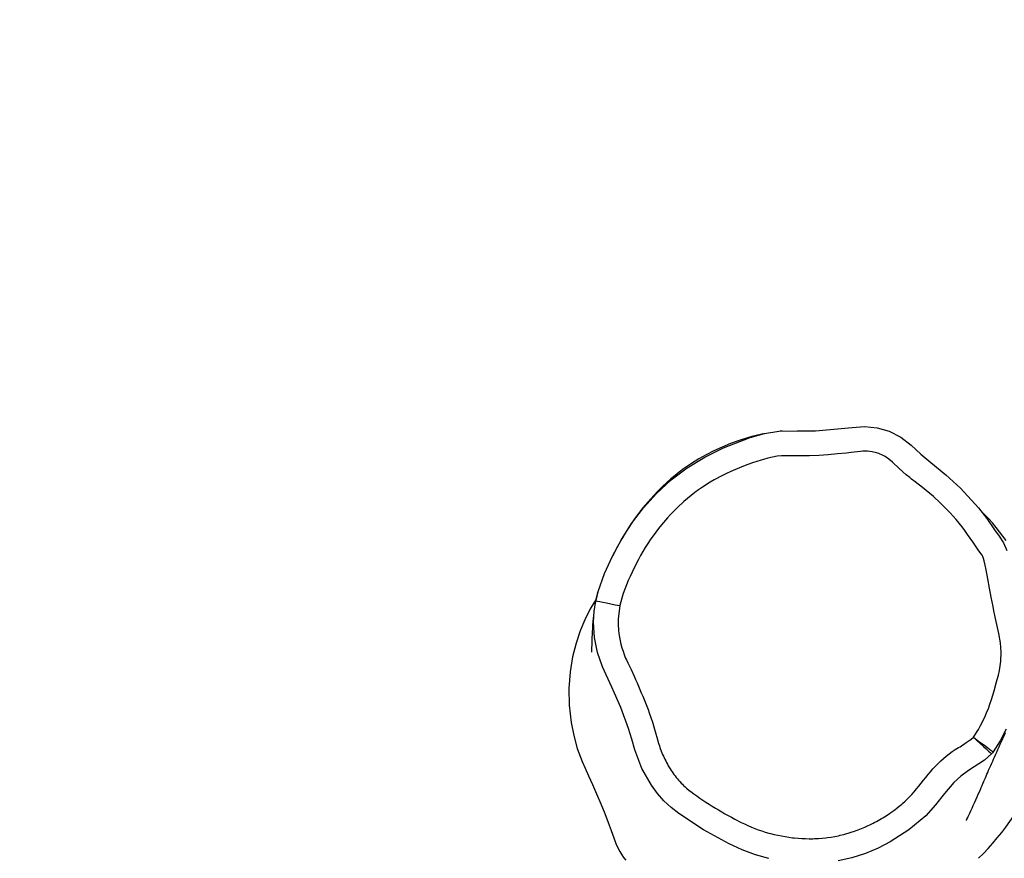
# Model space of a CAD drawing. Units: inches. Extents: x 3731 to 6291, y -531 to 829.
# Drawn here: x 4553 to 4593, y 289 to 323 of the extents above; entities that cross this region are included whole.
import ezdxf

# ---------------------------------------------------------------- set-up
doc = ezdxf.new("R2010")
doc.units = ezdxf.units.IN
doc.header["$MEASUREMENT"] = 0
doc.layers.add('VP-DIM', color=7, linetype='Continuous')
doc.layers.add('VP-EQ', color=7, linetype='Continuous', true_color=0x8a3492)
doc.styles.get("Standard").update_dxf_attribs({"font": 'arial.ttf'})
doc.dimstyles.get("Standard").update_dxf_attribs({"dimtxt": 14, "dimasz": 20, "dimexe": 20, "dimexo": 50, "dimgap": 20, "dimtad": 0, "dimdec": 0, "dimzin": 0, "dimdsep": 46, "dimtxsty": 'Standard', "dimcen": -0.09, "dimadec": 0, "dimazin": 0, "dimtfac": 1, "dimtdec": 4, "dimtofl": 0, "dimtmove": 0, "dimatfit": 3, "dimfxl": 70, "dimfxlon": 1, "dimtolj": 1, "dimtzin": 0, "dimarcsym": 0})

# ---------------------------------------------------------------- blocks, each defined once
blk = doc.blocks.new('*D35')
at = {"layer": 'Defpoints', "color": 0}
for p in [(4579.011, 501.185), (5018.359, -519.11), (5728.328, -519.11)]:
    blk.add_point(p, dxfattribs=at)
at = {"layer": 'VP-DIM', "color": 0, "lineweight": -2}
for p, q in [((5658.328, 501.185), (5748.328, 501.185)), ((5728.328, 481.185), (5728.328, 31.233)), ((5728.328, -499.11), (5728.328, -49.157)), ((5658.328, -519.11), (5748.328, -519.11))]:
    blk.add_line(p, q, dxfattribs=at)
at = {"layer": 'VP-DIM', "color": 0}
for points in [[(5731.661, 481.185), (5724.995, 481.185), (5728.328, 501.185)], [(5724.995, -499.11), (5731.661, -499.11), (5728.328, -519.11)]]:
    blk.add_solid(points, dxfattribs=at)
at = {"layer": 'VP-DIM', "color": 0, "insert": (5728.328, -8.962), "char_height": 14, "attachment_point": 5, "rotation": 90}
blk.add_mtext('\\A1;1020', dxfattribs=at)
blk = doc.blocks.new('*D37')
at = {"layer": 'Defpoints', "color": 0}
for p in [(5165.615, 668.679), (4414.786, 84.353), (5165.615, -97.602)]:
    blk.add_point(p, dxfattribs=at)
at = {"layer": 'VP-DIM', "color": 0, "lineweight": -2}
for p, q in [((4414.786, 598.679), (4414.786, 688.679)), ((5165.615, 598.679), (5165.615, 688.679)), ((4434.786, 668.679), (4756.159, 668.679)), ((5145.615, 668.679), (4824.243, 668.679))]:
    blk.add_line(p, q, dxfattribs=at)
at = {"layer": 'VP-DIM', "color": 0}
for points in [[(4434.786, 672.012), (4434.786, 665.345), (4414.786, 668.679)], [(5145.615, 665.345), (5145.615, 672.012), (5165.615, 668.679)]]:
    blk.add_solid(points, dxfattribs=at)
at = {"layer": 'VP-DIM', "color": 0, "insert": (4790.201, 668.679), "char_height": 14, "attachment_point": 5}
blk.add_mtext('\\A1;751', dxfattribs=at)
blk = doc.blocks.new('*D38')
at = {"layer": 'Defpoints', "color": 0}
for p in [(5329.428, 809.335), (4258.545, 87.54), (5329.428, -189.112)]:
    blk.add_point(p, dxfattribs=at)
at = {"layer": 'VP-DIM', "color": 0, "lineweight": -2}
for p, q in [((4258.545, 739.335), (4258.545, 829.335)), ((5329.428, 739.335), (5329.428, 829.335)), ((4278.545, 809.335), (4755.115, 809.335)), ((5309.428, 809.335), (4832.859, 809.335))]:
    blk.add_line(p, q, dxfattribs=at)
at = {"layer": 'VP-DIM', "color": 0}
for points in [[(4278.545, 812.668), (4278.545, 806.002), (4258.545, 809.335)], [(5309.428, 806.002), (5309.428, 812.668), (5329.428, 809.335)]]:
    blk.add_solid(points, dxfattribs=at)
at = {"layer": 'VP-DIM', "color": 0, "insert": (4793.987, 809.335), "char_height": 14, "attachment_point": 5}
blk.add_mtext('\\A1;1071', dxfattribs=at)
blk = doc.blocks.new('rb13192')
at = {"layer": 'VP-EQ', "color": 0, "linetype": 'Continuous', "lineweight": 25}
blk.add_line((4592.43, 292.91), (4592.402, 292.874), dxfattribs=at)
at = {"layer": 'VP-EQ', "color": 0, "linetype": 'Continuous', "lineweight": 25, "flags": 128}
for points in [[(4576.321, 299.039), (4576.413, 299.412), (4576.673, 300.136), (4576.994, 300.843), (4577.359, 301.521), (4577.773, 302.171), (4578.251, 302.8), (4578.782, 303.386), (4579.378, 303.935), (4580.023, 304.426), (4580.74, 304.864), (4581.496, 305.235), (4582.583, 305.65), (4583.155, 305.814), (4583.74, 305.909), (4584.486, 305.922), (4585.232, 305.926), (4586.717, 306.059), (4587.218, 306.1), (4587.732, 306.05), (4588.216, 305.909), (4588.68, 305.662), (4589.099, 305.339), (4589.492, 304.982), (4589.895, 304.636), (4590.514, 304.136), (4591.103, 303.602), (4591.833, 302.801), (4592.165, 302.364), (4592.479, 301.914), (4592.666, 301.651), (4592.846, 301.383), (4592.983, 301.078)], [(4592.96, 293.823), (4592.717, 293.353), (4592.43, 292.91)], [(4583.107, 305.801), (4583.096, 305.799), (4582.958, 305.769), (4582.87, 305.75), (4582.768, 305.726), (4582.643, 305.694), (4582.476, 305.645), (4582.131, 305.533), (4581.784, 305.406), (4581.441, 305.266), (4581.11, 305.115), (4580.799, 304.957), (4580.504, 304.791), (4580.196, 304.6), (4579.882, 304.383), (4579.706, 304.252), (4579.533, 304.115), (4579.363, 303.973), (4579.199, 303.827), (4579.029, 303.669), (4578.827, 303.469), (4578.549, 303.172), (4578.232, 302.801), (4577.894, 302.358), (4577.546, 301.839), (4577.37, 301.547), (4577.195, 301.236), (4577.035, 300.928), (4577.002, 300.858)], [(4583.884, 305.916), (4583.882, 305.916), (4583.791, 305.91)], [(4591.625, 293.503), (4591.679, 293.58), (4591.781, 293.738), (4591.829, 293.819), (4591.921, 293.983), (4592.089, 294.321), (4592.164, 294.494), (4592.233, 294.669), (4592.297, 294.846), (4592.356, 295.025), (4592.463, 295.387), (4592.565, 295.749), (4592.592, 295.84), (4592.639, 296.022), (4592.679, 296.206), (4592.711, 296.392), (4592.734, 296.579), (4592.751, 296.956), (4592.744, 297.144), (4592.727, 297.332), (4592.662, 297.703), (4592.576, 298.07), (4592.499, 298.439), (4592.461, 298.623), (4592.425, 298.808), (4592.389, 298.993), (4592.353, 299.178), (4592.282, 299.548), (4592.211, 299.918), (4592.14, 300.288), (4592.103, 300.472), (4592.064, 300.657), (4592.04, 300.748), (4592.007, 300.836), (4591.983, 300.877), (4591.925, 300.952), (4591.814, 301.104), (4591.711, 301.262), (4591.607, 301.418), (4591.5, 301.574), (4591.392, 301.728), (4591.281, 301.881), (4591.167, 302.031), (4590.93, 302.323), (4590.806, 302.465), (4590.679, 302.604), (4590.417, 302.875), (4590.281, 303.005), (4590.003, 303.259), (4589.86, 303.382), (4589.715, 303.503), (4589.569, 303.621), (4589.272, 303.854), (4589.124, 303.97), (4589.05, 304.028), (4588.904, 304.147), (4588.624, 304.4), (4588.352, 304.661), (4588.204, 304.777), (4588.046, 304.88), (4587.964, 304.927), (4587.791, 305.001), (4587.701, 305.03), (4587.517, 305.073), (4587.33, 305.096), (4587.141, 305.099), (4587.047, 305.093), (4586.674, 305.046), (4586.486, 305.024), (4586.112, 304.986), (4585.736, 304.955), (4585.36, 304.931), (4584.984, 304.916), (4584.607, 304.909), (4584.419, 304.909), (4584.23, 304.912), (4584.042, 304.917), (4583.853, 304.914), (4583.666, 304.895), (4583.481, 304.86), (4583.298, 304.815), (4583.116, 304.766), (4583.025, 304.741), (4582.845, 304.684), (4582.667, 304.623), (4582.49, 304.559), (4582.314, 304.492), (4582.139, 304.422), (4581.793, 304.273), (4581.622, 304.193), (4581.453, 304.11), (4581.121, 303.932), (4580.958, 303.838), (4580.64, 303.636), (4580.485, 303.529), (4580.333, 303.418), (4580.037, 303.184), (4579.894, 303.062), (4579.617, 302.806), (4579.484, 302.673), (4579.353, 302.537), (4579.225, 302.399), (4578.98, 302.113), (4578.863, 301.965), (4578.749, 301.815), (4578.531, 301.508), (4578.427, 301.35), (4578.327, 301.191), (4578.136, 300.866), (4578.046, 300.701), (4577.958, 300.534), (4577.792, 300.196), (4577.714, 300.024), (4577.638, 299.852), (4577.497, 299.503), (4577.433, 299.325), (4577.377, 299.146), (4577.3, 298.837)], [(4592.957, 301.479), (4592.826, 301.656), (4592.69, 301.833), (4592.547, 302.012), (4592.397, 302.19), (4592.24, 302.365), (4591.91, 302.7)], [(4576.404, 299.375), (4576.394, 299.342), (4576.344, 299.154), (4576.309, 298.998), (4576.285, 298.876), (4576.264, 298.758), (4576.254, 298.691), (4576.245, 298.625), (4576.236, 298.561), (4576.222, 298.44), (4576.21, 298.318), (4576.2, 298.193), (4576.191, 298.062), (4576.186, 297.976), (4576.181, 297.889), (4576.177, 297.805), (4576.173, 297.724), (4576.17, 297.648), (4576.167, 297.557), (4576.164, 297.477), (4576.161, 297.407), (4576.159, 297.35), (4576.158, 297.305), (4576.156, 297.265), (4576.155, 297.227), (4576.154, 297.194), (4576.152, 297.161), (4576.151, 297.121), (4576.148, 297.073), (4576.146, 297.029), (4576.144, 296.994), (4576.143, 296.97), (4576.142, 296.956), (4576.142, 296.954)], [(4576.331, 299.093), (4576.266, 298.993), (4576.085, 298.68), (4575.878, 298.267), (4575.689, 297.817), (4575.521, 297.318), (4575.38, 296.758), (4575.281, 296.159), (4575.231, 295.479), (4575.244, 294.798), (4575.321, 294.102), (4575.425, 293.576), (4575.57, 293.047), (4575.764, 292.513), (4575.884, 292.24), (4576.024, 291.936), (4576.181, 291.59), (4576.35, 291.207), (4576.521, 290.804), (4576.684, 290.409), (4576.827, 290.045), (4576.95, 289.717), (4577.056, 289.422), (4577.139, 289.193), (4577.219, 289.014), (4577.294, 288.869), (4577.376, 288.734), (4577.448, 288.629), (4577.541, 288.51)], [(4592.363, 292.828), (4592.07, 292.575), (4591.427, 292.153), (4591.117, 291.924), (4590.836, 291.66), (4590.453, 291.215), (4590.086, 290.756), (4589.693, 290.32), (4589.012, 289.741), (4588.259, 289.257), (4587.763, 289.003), (4587.248, 288.788), (4586.702, 288.613), (4586.143, 288.487)], [(4583.337, 288.584), (4582.796, 288.734), (4582.256, 288.933), (4581.733, 289.172), (4580.688, 289.75), (4579.684, 290.412), (4579.374, 290.654), (4579.085, 290.921), (4578.816, 291.226), (4578.576, 291.553), (4578.19, 292.238), (4577.901, 292.987), (4577.778, 293.422), (4577.65, 293.856), (4577.332, 294.705), (4576.967, 295.533), (4576.595, 296.358), (4576.393, 296.94), (4576.269, 297.546), (4576.228, 298.161), (4576.252, 298.6), (4576.321, 299.039)], [(4576.321, 299.039), (4576.34, 299.035), (4576.396, 299.023), (4576.486, 299.004), (4576.608, 298.979), (4576.757, 298.949), (4576.926, 298.914), (4577.109, 298.876), (4577.3, 298.837)], [(4577.3, 298.837), (4577.231, 298.29), (4577.228, 298.217), (4577.228, 298.069), (4577.231, 297.996), (4577.235, 297.922), (4577.24, 297.849), (4577.256, 297.703), (4577.267, 297.63), (4577.278, 297.557), (4577.306, 297.413), (4577.323, 297.341), (4577.34, 297.27), (4577.38, 297.128), (4577.401, 297.058), (4577.424, 296.988), (4577.475, 296.85), (4577.502, 296.781), (4577.53, 296.713), (4577.56, 296.646), (4577.624, 296.514), (4577.689, 296.382), (4577.753, 296.249), (4577.875, 295.981), (4577.935, 295.847), (4577.994, 295.712), (4578.11, 295.442), (4578.166, 295.306), (4578.222, 295.17), (4578.278, 295.034), (4578.385, 294.76), (4578.438, 294.622), (4578.489, 294.484), (4578.539, 294.346), (4578.634, 294.067), (4578.678, 293.927), (4578.758, 293.644), (4578.794, 293.501), (4578.833, 293.359), (4578.854, 293.289), (4578.876, 293.219), (4578.899, 293.149), (4578.923, 293.079), (4578.975, 292.942), (4579.003, 292.873), (4579.031, 292.806), (4579.06, 292.738), (4579.123, 292.605), (4579.156, 292.539), (4579.189, 292.474), (4579.224, 292.409), (4579.26, 292.345), (4579.336, 292.219), (4579.375, 292.156), (4579.41, 292.104), (4579.445, 292.053), (4579.489, 291.992), (4579.533, 291.931), (4579.579, 291.872), (4579.627, 291.814), (4579.675, 291.757), (4579.725, 291.7), (4579.776, 291.645), (4579.829, 291.592), (4579.882, 291.539), (4579.937, 291.488), (4579.993, 291.438), (4580.109, 291.342), (4580.169, 291.297), (4580.29, 291.208), (4580.412, 291.121), (4580.536, 291.036), (4580.66, 290.952), (4580.786, 290.87), (4580.912, 290.788), (4581.039, 290.708), (4581.167, 290.629), (4581.295, 290.552), (4581.425, 290.476), (4581.555, 290.401), (4581.686, 290.327), (4581.817, 290.255), (4581.95, 290.184), (4582.217, 290.048), (4582.285, 290.015), (4582.353, 289.983), (4582.489, 289.92), (4582.627, 289.86), (4582.696, 289.832), (4582.836, 289.778), (4582.907, 289.752), (4583.049, 289.704), (4583.192, 289.658), (4583.336, 289.616), (4583.409, 289.597), (4583.554, 289.56), (4583.701, 289.527), (4583.848, 289.497), (4583.995, 289.47), (4584.144, 289.447), (4584.293, 289.428), (4584.367, 289.419), (4584.517, 289.405), (4584.666, 289.395), (4584.816, 289.388), (4584.967, 289.386), (4585.117, 289.387), (4585.192, 289.389), (4585.342, 289.396), (4585.491, 289.407), (4585.641, 289.423), (4585.715, 289.432), (4585.864, 289.454), (4586.012, 289.479), (4586.159, 289.509), (4586.232, 289.525), (4586.378, 289.561), (4586.451, 289.58), (4586.595, 289.622), (4586.666, 289.645), (4586.809, 289.693), (4586.879, 289.718), (4586.95, 289.745), (4587.089, 289.8), (4587.158, 289.829), (4587.227, 289.859), (4587.364, 289.921), (4587.432, 289.953), (4587.566, 290.02), (4587.633, 290.054), (4587.699, 290.09), (4587.83, 290.163), (4587.895, 290.201), (4587.959, 290.239), (4588.087, 290.319), (4588.15, 290.359), (4588.212, 290.401), (4588.274, 290.443), (4588.397, 290.531), (4588.457, 290.575), (4588.517, 290.621), (4588.634, 290.714), (4588.692, 290.762), (4588.749, 290.81), (4588.862, 290.91), (4588.917, 290.961), (4588.971, 291.013), (4589.025, 291.066), (4589.077, 291.119), (4589.128, 291.174), (4589.224, 291.289), (4589.32, 291.405), (4589.415, 291.522), (4589.603, 291.755), (4589.697, 291.872), (4589.792, 291.989), (4589.889, 292.103), (4589.989, 292.216), (4590.194, 292.435), (4590.301, 292.54), (4590.412, 292.642), (4590.526, 292.739), (4590.646, 292.83), (4590.768, 292.916), (4590.894, 292.999), (4591.021, 293.078), (4591.085, 293.118), (4591.148, 293.158), (4591.274, 293.241), (4591.336, 293.282), (4591.46, 293.368), (4591.52, 293.413), (4591.625, 293.503)], [(4591.343, 290.129), (4591.343, 290.13), (4591.346, 290.136), (4591.351, 290.146), (4591.355, 290.155), (4591.359, 290.164), (4591.364, 290.174), (4591.368, 290.184), (4591.379, 290.207), (4591.395, 290.24), (4591.415, 290.283), (4591.441, 290.338), (4591.479, 290.42), (4591.524, 290.517), (4591.572, 290.622), (4591.622, 290.732), (4591.674, 290.847), (4591.727, 290.966), (4591.782, 291.089), (4591.825, 291.188), (4591.869, 291.288), (4591.91, 291.382), (4591.947, 291.469), (4591.982, 291.55), (4592.014, 291.624), (4592.043, 291.692), (4592.067, 291.746), (4592.09, 291.799), (4592.115, 291.858), (4592.144, 291.924), (4592.175, 291.997), (4592.209, 292.075), (4592.245, 292.159), (4592.284, 292.247), (4592.33, 292.352), (4592.372, 292.449), (4592.411, 292.537), (4592.446, 292.618), (4592.478, 292.69), (4592.524, 292.793), (4592.57, 292.897), (4592.617, 293.003), (4592.665, 293.11), (4592.715, 293.22), (4592.766, 293.332), (4592.817, 293.446), (4592.869, 293.562), (4592.925, 293.687)], [(4591.625, 293.503), (4591.769, 293.371), (4591.907, 293.244), (4592.035, 293.128), (4592.147, 293.025), (4592.238, 292.942), (4592.307, 292.879), (4592.349, 292.841), (4592.363, 292.828)], [(4591.625, 293.503), (4591.782, 293.387), (4591.933, 293.276), (4592.072, 293.174), (4592.194, 293.084), (4592.294, 293.01), (4592.368, 292.955), (4592.414, 292.921), (4592.43, 292.91)], [(4592.402, 292.874), (4592.398, 292.868), (4592.363, 292.828)]]:
    blk.add_lwpolyline(points, dxfattribs=at)
at = {"layer": 'VP-EQ', "color": 0, "linetype": 'Continuous', "lineweight": 25}
blk.add_arc((4584.43, 296.213), 10.623, 314.1508, 338.4694, dxfattribs=at)
blk = doc.blocks.new('rb13192 2d')
at = {"layer": 'VP-EQ', "color": 0}
blk.add_blockref('rb13192', (0, 0), dxfattribs=at)

msp = doc.modelspace()

# ---------------------------------------------------------------- block references
at = {"layer": 'VP-EQ', "color": 0}
msp.add_blockref('rb13192 2d', (0, 0), dxfattribs=at)

# ---------------------------------------------------------------- dimensions: what is measured, and where the dimension line sits
at = {"layer": 'VP-DIM', "color": 0}
dim = msp.add_linear_dim(base=(5329.428, 809.335), p1=(4258.545, 87.54), p2=(5329.428, -189.112), dimstyle='Standard', dxfattribs=at)
dim.commit()
dim.dimension.update_dxf_attribs({"geometry": '*D38', "text_midpoint": (4793.987, 809.335), "dimtype": 160})
dim = msp.add_linear_dim(base=(5165.615, 668.679), p1=(4414.786, 84.353), p2=(5165.615, -97.602), dimstyle='Standard', dxfattribs=at)
dim.commit()
dim.dimension.update_dxf_attribs({"geometry": '*D37', "text_midpoint": (4790.201, 668.679)})
dim = msp.add_linear_dim(base=(5728.328, -519.11), p1=(4579.011, 501.185), p2=(5018.359, -519.11), angle=90, dimstyle='Standard', dxfattribs=at)
dim.commit()
dim.dimension.update_dxf_attribs({"geometry": '*D35', "text_midpoint": (5728.328, -8.962)})

doc.saveas('drawing.dxf')
